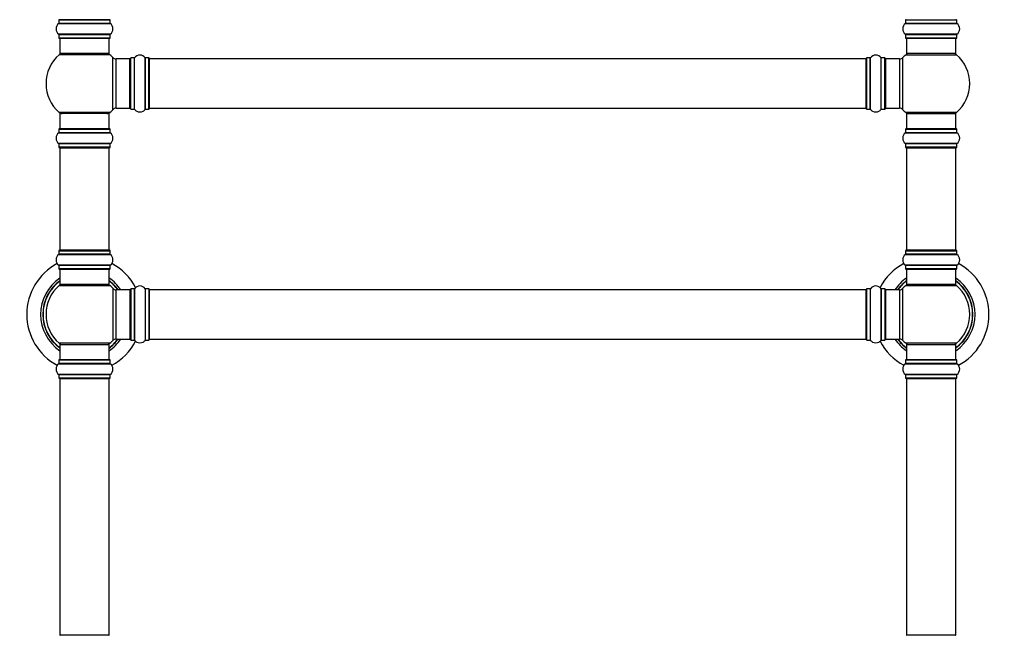
# Model space of a CAD drawing. Units: millimetres. Extents: x 0 to 1507, y 0 to 3643.
# Drawn here: x 507 to 1146, y 2210 to 2610 of the extents above; entities that cross this region are included whole.
import ezdxf
from ezdxf import colors
from ezdxf.entities.mleader import LeaderData, LeaderLine
from ezdxf.math import Vec2, Vec3

# ---------------------------------------------------------------- set-up
doc = ezdxf.new("R2010")
doc.units = ezdxf.units.MM
doc.layers.add('DV1_Défaut', color=7, linetype='Continuous')
doc.layers.add('Défaut', color=7, linetype='Continuous')

# ---------------------------------------------------------------- blocks, each defined once
blk = doc.blocks.new('_DOT')
at = {"color": 0}
blk.add_line((0, 0), (-1, 0), dxfattribs=at)
at = {"color": 0, "const_width": 0.333}
blk.add_lwpolyline([(-0.1665, 0, 1), (0.1665, 0, 1)], format="xyb", close=True, dxfattribs=at)
blk = doc.blocks.new('SE')
at = {"layer": 'DV1_Défaut', "color": 7, "linetype": 'Continuous'}
for p, q in [((532.22, 2609.8), (565.52, 2609.8)), ((532.22, 2609.8), (532.22, 2607.45)), ((565.42, 2609.9), (532.32, 2609.9)), ((565.52, 2607.45), (565.52, 2609.8)), ((1082.22, 2609.8), (1115.52, 2609.8)), ((1082.22, 2609.8), (1082.22, 2607.45)), ((1115.52, 2607.45), (1115.52, 2609.8)), ((532.18, 2607.37), (565.56, 2607.37)), ((565.52, 2607.45), (532.22, 2607.45)), ((1082.18, 2607.37), (1115.56, 2607.37)), ((1115.52, 2607.45), (1082.22, 2607.45)), ((565.56, 2600.43), (532.18, 2600.43)), ((532.22, 2600.35), (565.52, 2600.35)), ((532.22, 2600.35), (532.22, 2598)), ((565.52, 2598), (532.22, 2598)), ((532.32, 2597.9), (565.42, 2597.9)), ((532.87, 2597.9), (532.87, 2587.9)), ((564.87, 2587.9), (564.87, 2597.9)), ((565.52, 2598), (565.52, 2600.35)), ((1115.56, 2600.43), (1082.18, 2600.43)), ((1082.22, 2600.35), (1115.52, 2600.35)), ((1082.22, 2600.35), (1082.22, 2598)), ((1115.52, 2598), (1082.22, 2598)), ((1082.32, 2597.9), (1115.42, 2597.9)), ((1082.87, 2597.9), (1082.87, 2587.9)), ((1114.87, 2587.9), (1114.87, 2597.9)), ((1115.52, 2598), (1115.52, 2600.35)), ((565.41, 2587.15), (532.33, 2587.15)), ((564.87, 2587.9), (532.87, 2587.9)), ((567.23, 2551.44), (567.23, 2585.36)), ((569.44, 2552.4), (569.44, 2584.4)), ((578.37, 2584.4), (569.44, 2584.4)), ((578.37, 2552.4), (578.37, 2584.4)), ((578.87, 2551.85), (578.87, 2584.95)), ((578.97, 2551.75), (578.97, 2585.05)), ((581.32, 2585.05), (578.97, 2585.05)), ((581.32, 2551.75), (581.32, 2585.05)), ((581.4, 2551.71), (581.4, 2585.09)), ((588.34, 2551.71), (588.34, 2585.09)), ((588.42, 2551.75), (588.42, 2585.05)), ((590.77, 2585.05), (588.42, 2585.05)), ((590.77, 2551.75), (590.77, 2585.05)), ((590.87, 2551.85), (590.87, 2584.95)), ((591.07, 2552.4), (591.07, 2584.4)), ((1056.67, 2584.4), (591.07, 2584.4)), ((1056.67, 2552.4), (1056.67, 2584.4)), ((1056.87, 2551.85), (1056.87, 2584.95)), ((1056.97, 2551.75), (1056.97, 2585.05)), ((1059.32, 2585.05), (1056.97, 2585.05)), ((1059.32, 2551.75), (1059.32, 2585.05)), ((1059.4, 2551.71), (1059.4, 2585.09)), ((1066.34, 2551.71), (1066.34, 2585.09)), ((1066.42, 2551.75), (1066.42, 2585.05)), ((1068.77, 2585.05), (1066.42, 2585.05)), ((1068.77, 2551.75), (1068.77, 2585.05)), ((1068.87, 2551.85), (1068.87, 2584.95)), ((1069.37, 2552.4), (1069.37, 2584.4)), ((1078.3, 2584.4), (1069.37, 2584.4)), ((1078.3, 2584.4), (1078.3, 2552.4)), ((1080.51, 2551.44), (1080.51, 2585.36)), ((1082.33, 2587.15), (1115.41, 2587.15)), ((1114.87, 2587.9), (1082.87, 2587.9)), ((569.44, 2552.4), (578.37, 2552.4)), ((591.07, 2552.4), (1056.67, 2552.4)), ((1069.37, 2552.4), (1078.3, 2552.4)), ((565.41, 2549.65), (532.33, 2549.65)), ((564.87, 2548.9), (532.87, 2548.9)), ((532.87, 2548.9), (532.87, 2538.9)), ((564.87, 2538.9), (564.87, 2548.9)), ((578.97, 2551.75), (581.32, 2551.75)), ((588.42, 2551.75), (590.77, 2551.75)), ((1056.97, 2551.75), (1059.32, 2551.75)), ((1066.42, 2551.75), (1068.77, 2551.75)), ((1115.41, 2549.65), (1082.33, 2549.65)), ((1082.87, 2548.9), (1114.87, 2548.9)), ((1082.87, 2548.9), (1082.87, 2538.9)), ((1114.87, 2538.9), (1114.87, 2548.9)), ((532.18, 2536.37), (565.56, 2536.37)), ((532.22, 2538.8), (565.52, 2538.8)), ((532.22, 2538.8), (532.22, 2536.45)), ((565.52, 2536.45), (532.22, 2536.45)), ((565.42, 2538.9), (532.32, 2538.9)), ((565.52, 2536.45), (565.52, 2538.8)), ((1082.18, 2536.37), (1115.56, 2536.37)), ((1082.22, 2538.8), (1115.52, 2538.8)), ((1082.22, 2538.8), (1082.22, 2536.45)), ((1115.52, 2536.45), (1082.22, 2536.45)), ((1115.42, 2538.9), (1082.32, 2538.9)), ((1115.52, 2536.45), (1115.52, 2538.8)), ((565.56, 2529.43), (532.18, 2529.43)), ((532.22, 2529.35), (565.52, 2529.35)), ((532.22, 2529.35), (532.22, 2527)), ((565.52, 2527), (532.22, 2527)), ((532.32, 2526.9), (565.42, 2526.9)), ((532.87, 2526.7), (564.87, 2526.7)), ((532.87, 2526.7), (532.87, 2460.1)), ((564.87, 2460.1), (564.87, 2526.7)), ((565.52, 2527), (565.52, 2529.35)), ((1115.56, 2529.43), (1082.18, 2529.43)), ((1082.22, 2529.35), (1115.52, 2529.35)), ((1082.22, 2529.35), (1082.22, 2527)), ((1115.52, 2527), (1082.22, 2527)), ((1082.32, 2526.9), (1115.42, 2526.9)), ((1082.87, 2526.7), (1114.87, 2526.7)), ((1082.87, 2526.7), (1082.87, 2460.1)), ((1114.87, 2460.1), (1114.87, 2526.7)), ((1115.52, 2527), (1115.52, 2529.35)), ((532.18, 2457.37), (565.56, 2457.37)), ((532.22, 2459.8), (565.52, 2459.8)), ((532.22, 2459.8), (532.22, 2457.45)), ((565.52, 2457.45), (532.22, 2457.45)), ((565.42, 2459.9), (532.32, 2459.9)), ((564.87, 2460.1), (532.87, 2460.1)), ((565.52, 2457.45), (565.52, 2459.8)), ((1082.18, 2457.37), (1115.56, 2457.37)), ((1082.22, 2459.8), (1115.52, 2459.8)), ((1082.22, 2459.8), (1082.22, 2457.45)), ((1115.52, 2457.45), (1082.22, 2457.45)), ((1115.42, 2459.9), (1082.32, 2459.9)), ((1114.87, 2460.1), (1082.87, 2460.1)), ((1115.52, 2457.45), (1115.52, 2459.8)), ((565.56, 2450.43), (532.18, 2450.43)), ((532.22, 2450.35), (565.52, 2450.35)), ((532.22, 2450.35), (532.22, 2448)), ((565.52, 2448), (565.52, 2450.35)), ((1115.56, 2450.43), (1082.18, 2450.43)), ((1082.22, 2450.35), (1115.52, 2450.35)), ((1082.22, 2450.35), (1082.22, 2448)), ((1115.52, 2448), (1115.52, 2450.35)), ((565.52, 2448), (532.22, 2448)), ((532.32, 2447.9), (565.42, 2447.9)), ((532.87, 2447.9), (532.87, 2437.9)), ((564.87, 2437.9), (564.87, 2447.9)), ((1115.52, 2448), (1082.22, 2448)), ((1082.32, 2447.9), (1115.42, 2447.9)), ((1082.87, 2447.9), (1082.87, 2437.9)), ((1114.87, 2437.9), (1114.87, 2447.9)), ((532.33, 2437.15), (565.41, 2437.15)), ((564.87, 2437.9), (532.87, 2437.9)), ((1082.33, 2437.15), (1115.41, 2437.15)), ((1114.87, 2437.9), (1082.87, 2437.9)), ((567.23, 2435.36), (567.23, 2401.44)), ((569.44, 2402.4), (569.44, 2434.4)), ((578.37, 2434.4), (569.44, 2434.4)), ((578.37, 2434.4), (578.37, 2402.4)), ((578.87, 2434.95), (578.87, 2401.85)), ((578.97, 2401.75), (578.97, 2435.05)), ((581.32, 2435.05), (578.97, 2435.05)), ((581.32, 2435.05), (581.32, 2401.75)), ((581.4, 2401.71), (581.4, 2435.09)), ((588.34, 2435.09), (588.34, 2401.71)), ((588.42, 2401.75), (588.42, 2435.05)), ((590.77, 2435.05), (588.42, 2435.05)), ((590.77, 2435.05), (590.77, 2401.75)), ((590.87, 2401.85), (590.87, 2434.95)), ((591.07, 2402.4), (591.07, 2434.4)), ((1056.67, 2434.4), (591.07, 2434.4)), ((1056.67, 2402.4), (1056.67, 2434.4)), ((1056.87, 2434.95), (1056.87, 2401.85)), ((1056.97, 2401.75), (1056.97, 2435.05)), ((1059.32, 2435.05), (1056.97, 2435.05)), ((1059.32, 2435.05), (1059.32, 2401.75)), ((1059.4, 2401.71), (1059.4, 2435.09)), ((1066.34, 2435.09), (1066.34, 2401.71)), ((1066.42, 2401.75), (1066.42, 2435.05)), ((1068.77, 2435.05), (1066.42, 2435.05)), ((1068.77, 2435.05), (1068.77, 2401.75)), ((1068.87, 2401.85), (1068.87, 2434.95)), ((1069.37, 2402.4), (1069.37, 2434.4)), ((1078.3, 2434.4), (1069.37, 2434.4)), ((1078.3, 2434.4), (1078.3, 2402.4)), ((1080.51, 2401.44), (1080.51, 2435.36)), ((565.41, 2399.65), (532.33, 2399.65)), ((532.87, 2398.9), (564.87, 2398.9)), ((532.87, 2398.9), (532.87, 2388.9)), ((564.87, 2388.9), (564.87, 2398.9)), ((569.44, 2402.4), (578.37, 2402.4)), ((578.97, 2401.75), (581.32, 2401.75)), ((588.42, 2401.75), (590.77, 2401.75)), ((591.07, 2402.4), (1056.67, 2402.4)), ((1056.97, 2401.75), (1059.32, 2401.75)), ((1066.42, 2401.75), (1068.77, 2401.75)), ((1069.37, 2402.4), (1078.3, 2402.4)), ((1115.41, 2399.65), (1082.33, 2399.65)), ((1082.87, 2398.9), (1114.87, 2398.9)), ((1082.87, 2398.9), (1082.87, 2388.9)), ((1114.87, 2388.9), (1114.87, 2398.9)), ((532.18, 2386.37), (565.56, 2386.37)), ((532.22, 2388.8), (565.52, 2388.8)), ((532.22, 2388.8), (532.22, 2386.45)), ((565.52, 2386.45), (532.22, 2386.45)), ((565.42, 2388.9), (532.32, 2388.9)), ((565.52, 2386.45), (565.52, 2388.8)), ((1082.18, 2386.37), (1115.56, 2386.37)), ((1082.22, 2388.8), (1115.52, 2388.8)), ((1082.22, 2388.8), (1082.22, 2386.45)), ((1115.52, 2386.45), (1082.22, 2386.45)), ((1115.42, 2388.9), (1082.32, 2388.9)), ((1115.52, 2386.45), (1115.52, 2388.8)), ((565.56, 2379.43), (532.18, 2379.43)), ((532.22, 2379.35), (565.52, 2379.35)), ((532.22, 2379.35), (532.22, 2377)), ((565.52, 2377), (565.52, 2379.35)), ((1115.56, 2379.43), (1082.18, 2379.43)), ((1082.22, 2379.35), (1115.52, 2379.35)), ((1082.22, 2379.35), (1082.22, 2377)), ((1115.52, 2377), (1115.52, 2379.35)), ((565.52, 2377), (532.22, 2377)), ((532.32, 2376.9), (565.42, 2376.9)), ((532.87, 2376.7), (564.87, 2376.7)), ((532.87, 2376.7), (532.87, 2210.1)), ((564.87, 2210.1), (564.87, 2376.7)), ((1115.52, 2377), (1082.22, 2377)), ((1082.32, 2376.9), (1115.42, 2376.9)), ((1082.87, 2376.7), (1114.87, 2376.7)), ((1082.87, 2376.7), (1082.87, 2210.1)), ((1114.87, 2210.1), (1114.87, 2376.7)), ((564.87, 2210.1), (532.87, 2210.1)), ((1114.87, 2210.1), (1082.87, 2210.1))]:
    blk.add_line(p, q, dxfattribs=at)
for centre, radius, start, end in [((532.32, 2609.8), 0.1, 90, 180), ((533.07, 2610.1), 0.2, 180, 270), ((564.67, 2610.1), 0.2, 270, 0), ((565.42, 2609.8), 0.1, 0, 90), ((1082.32, 2609.8), 0.1, 90, 180), ((1083.07, 2610.1), 0.2, 180, 270), ((1114.67, 2610.1), 0.2, 270, 0), ((1115.42, 2609.8), 0.1, 0, 90), ((534.61, 2603.9), 4.24, 124.98213, 235.01787), ((532.12, 2607.45), 0.1, 304.98213, 0), ((565.62, 2607.45), 0.1, 180, 235.01787), ((563.13, 2603.9), 4.24, 304.98213, 55.01787), ((1084.61, 2603.9), 4.24, 124.98213, 235.01787), ((1082.12, 2607.45), 0.1, 304.98213, 0), ((1115.62, 2607.45), 0.1, 180, 235.01787), ((1113.13, 2603.9), 4.24, 304.98213, 55.01787), ((532.12, 2600.35), 0.1, 0, 55.01787), ((532.32, 2598), 0.1, 180, 270), ((565.42, 2598), 0.1, 270, 0), ((565.62, 2600.35), 0.1, 124.98213, 180), ((1082.12, 2600.35), 0.1, 0, 55.01787), ((1082.32, 2598), 0.1, 180, 270), ((1115.42, 2598), 0.1, 270, 0), ((1115.62, 2600.35), 0.1, 124.98213, 180), ((548.87, 2568.4), 25, 131.40962, 228.59038), ((534.32, 2584.9), 3, 90, 131.40962), ((563.42, 2584.9), 3, 48.59038, 90), ((548.87, 2568.4), 25, 42.73211, 48.59038), ((569.44, 2587.4), 3, 222.73211, 270), ((578.37, 2583.9), 0.5, 0, 90), ((578.97, 2584.95), 0.1, 90, 180), ((581.32, 2585.15), 0.1, 270, 325.01787), ((584.87, 2582.66), 4.24, 34.98213, 145.01787), ((588.42, 2585.15), 0.1, 214.98213, 270), ((590.77, 2584.95), 0.1, 0, 90), ((591.07, 2584.2), 0.2, 90, 180), ((1056.67, 2584.2), 0.2, 0, 90), ((1056.97, 2584.95), 0.1, 90, 180), ((1059.32, 2585.15), 0.1, 270, 325.01787), ((1062.87, 2582.66), 4.24, 34.98213, 145.01787), ((1066.42, 2585.15), 0.1, 214.98213, 270), ((1068.77, 2584.95), 0.1, 0, 90), ((1069.37, 2583.9), 0.5, 90, 180), ((1078.3, 2587.4), 3, 270, 317.26789), ((1098.87, 2568.4), 25, 131.40962, 137.26789), ((1084.32, 2584.9), 3, 90, 131.40962), ((1113.42, 2584.9), 3, 48.59038, 90), ((1098.87, 2568.4), 25, 311.40962, 48.59038), ((569.44, 2549.4), 3, 90, 137.26789), ((578.37, 2552.9), 0.5, 270, 0), ((591.07, 2552.6), 0.2, 180, 270), ((1056.67, 2552.6), 0.2, 270, 0), ((1069.37, 2552.9), 0.5, 180, 270), ((1078.3, 2549.4), 3, 42.73211, 90), ((534.32, 2551.9), 3, 228.59038, 270), ((563.42, 2551.9), 3, 270, 311.40962), ((548.87, 2568.4), 25, 311.40962, 317.26789), ((578.97, 2551.85), 0.1, 180, 270), ((581.32, 2551.65), 0.1, 34.98213, 90), ((584.87, 2554.14), 4.24, 214.98213, 241.10682), ((584.87, 2555.25), 5.24, 246.675, 293.32507), ((583.99, 2552.95), 2.77, 244.64863, 252.52051), ((584.87, 2554.14), 4.24, 299.1889, 325.01787), ((588.42, 2551.65), 0.1, 90, 145.01787), ((590.77, 2551.85), 0.1, 270, 0), ((1056.97, 2551.85), 0.1, 180, 270), ((1059.32, 2551.65), 0.1, 34.98213, 90), ((1062.87, 2554.14), 4.24, 214.98213, 240.80332), ((1062.87, 2555.25), 5.24, 246.67493, 293.325), ((1062.87, 2554.14), 4.24, 298.88869, 325.01787), ((1066.42, 2551.65), 0.1, 90, 145.01787), ((1068.77, 2551.85), 0.1, 270, 0), ((1098.87, 2568.4), 25, 222.73211, 228.59038), ((1084.32, 2551.9), 3, 228.59038, 270), ((1113.42, 2551.9), 3, 270, 311.40962), ((534.61, 2532.9), 4.24, 124.98213, 235.01787), ((532.12, 2536.45), 0.1, 304.98213, 0), ((532.32, 2538.8), 0.1, 90, 180), ((565.42, 2538.8), 0.1, 0, 90), ((565.62, 2536.45), 0.1, 180, 235.01787), ((563.13, 2532.9), 4.24, 304.98213, 55.01787), ((1084.61, 2532.9), 4.24, 124.98213, 235.01787), ((1082.12, 2536.45), 0.1, 304.98213, 0), ((1082.32, 2538.8), 0.1, 90, 180), ((1115.42, 2538.8), 0.1, 0, 90), ((1115.62, 2536.45), 0.1, 180, 235.01787), ((1113.13, 2532.9), 4.24, 304.98213, 55.01787), ((532.12, 2529.35), 0.1, 0, 55.01787), ((532.32, 2527), 0.1, 180, 270), ((533.07, 2526.7), 0.2, 90, 180), ((564.67, 2526.7), 0.2, 0, 90), ((565.42, 2527), 0.1, 270, 0), ((565.62, 2529.35), 0.1, 124.98213, 180), ((1082.12, 2529.35), 0.1, 0, 55.01787), ((1082.32, 2527), 0.1, 180, 270), ((1083.07, 2526.7), 0.2, 90, 180), ((1114.67, 2526.7), 0.2, 0, 90), ((1115.42, 2527), 0.1, 270, 0), ((1115.62, 2529.35), 0.1, 124.98213, 180), ((534.61, 2453.9), 4.24, 124.98213, 235.01787), ((532.12, 2457.45), 0.1, 304.98213, 0), ((532.32, 2459.8), 0.1, 90, 180), ((533.07, 2460.1), 0.2, 180, 270), ((564.67, 2460.1), 0.2, 270, 0), ((565.42, 2459.8), 0.1, 0, 90), ((565.62, 2457.45), 0.1, 180, 235.01787), ((563.13, 2453.9), 4.24, 304.98213, 55.01787), ((1084.61, 2453.9), 4.24, 124.98213, 235.01787), ((1082.12, 2457.45), 0.1, 304.98213, 0), ((1082.32, 2459.8), 0.1, 90, 180), ((1083.07, 2460.1), 0.2, 180, 270), ((1114.67, 2460.1), 0.2, 270, 0), ((1115.42, 2459.8), 0.1, 0, 90), ((1115.62, 2457.45), 0.1, 180, 235.01787), ((1113.13, 2453.9), 4.24, 304.98213, 55.01787), ((548.87, 2418.4), 37.5, 118.19763, 241.80237), ((532.12, 2450.35), 0.1, 0, 55.01787), ((565.62, 2450.35), 0.1, 124.98213, 180), ((548.87, 2418.4), 37.5, 27.71532, 61.80237), ((1098.87, 2418.4), 37.5, 118.19763, 152.28468), ((1082.12, 2450.35), 0.1, 0, 55.01787), ((1115.62, 2450.35), 0.1, 124.98213, 180), ((1098.87, 2418.4), 37.5, 0, 61.80237), ((532.32, 2448), 0.1, 180, 270), ((565.42, 2448), 0.1, 270, 0), ((1082.32, 2448), 0.1, 180, 270), ((1115.42, 2448), 0.1, 270, 0), ((548.87, 2418.4), 28.5, 124.15292, 235.84708), ((548.87, 2418.4), 27.1, 126.18582, 233.81418), ((548.87, 2418.4), 27, 126.3412, 233.6588), ((548.87, 2418.4), 26.94, 126.43177, 233.56823), ((548.87, 2418.4), 25, 131.40962, 228.59038), ((534.32, 2434.9), 3, 90, 131.40962), ((563.42, 2434.9), 3, 48.59038, 90), ((548.87, 2418.4), 28.5, 34.15292, 55.84708), ((548.87, 2418.4), 27.1, 36.18582, 53.81418), ((548.87, 2418.4), 27, 36.3412, 53.6588), ((548.87, 2418.4), 26.94, 36.43177, 53.56823), ((548.87, 2418.4), 25, 42.73211, 48.59038), ((584.87, 2432.66), 4.24, 34.98213, 145.01787), ((1062.87, 2432.66), 4.24, 34.98213, 145.01787), ((1098.87, 2418.4), 28.5, 124.15292, 145.84708), ((1098.87, 2418.4), 27.1, 126.18582, 143.81418), ((1098.87, 2418.4), 27, 126.3412, 143.6588), ((1098.87, 2418.4), 26.94, 126.43177, 143.56823), ((1098.87, 2418.4), 25, 131.40962, 137.26789), ((1084.32, 2434.9), 3, 90, 131.40962), ((1113.42, 2434.9), 3, 48.59038, 90), ((1098.87, 2418.4), 28.5, 0, 55.84708), ((1098.87, 2418.4), 27.1, 0, 53.81418), ((1098.87, 2418.4), 27, 0, 53.6588), ((1098.87, 2418.4), 26.94, 0, 53.56823), ((1098.87, 2418.4), 25, 311.40962, 48.59038), ((569.44, 2437.4), 3, 222.73211, 270), ((578.37, 2433.9), 0.5, 0, 90), ((578.97, 2434.95), 0.1, 90, 180), ((581.32, 2435.15), 0.1, 270, 325.01787), ((588.42, 2435.15), 0.1, 214.98213, 270), ((590.77, 2434.95), 0.1, 0, 90), ((591.07, 2434.2), 0.2, 90, 180), ((1056.67, 2434.2), 0.2, 0, 90), ((1056.97, 2434.95), 0.1, 90, 180), ((1059.32, 2435.15), 0.1, 270, 325.01787), ((1066.42, 2435.15), 0.1, 214.98213, 270), ((1068.77, 2434.95), 0.1, 0, 90), ((1069.37, 2433.9), 0.5, 90, 180), ((1078.3, 2437.4), 3, 270, 317.26789), ((1098.87, 2418.4), 28.5, 304.15292, 0), ((1098.87, 2418.4), 27, 306.3412, 0), ((1098.87, 2418.4), 26.94, 306.43177, 0), ((1098.87, 2418.4), 27.1, 306.18582, 0), ((1098.87, 2418.4), 37.5, 298.19763, 0), ((534.32, 2401.9), 3, 228.59038, 270), ((563.42, 2401.9), 3, 270, 311.40962), ((548.87, 2418.4), 28.5, 304.15292, 325.84708), ((548.87, 2418.4), 27, 306.3412, 323.6588), ((548.87, 2418.4), 26.94, 306.43177, 323.56823), ((548.87, 2418.4), 27.1, 306.18582, 323.81418), ((548.87, 2418.4), 25, 311.40962, 317.26789), ((548.87, 2418.4), 37.5, 298.19763, 332.28468), ((569.44, 2399.4), 3, 90, 137.26789), ((578.37, 2402.9), 0.5, 270, 0), ((578.97, 2401.85), 0.1, 180, 270), ((581.32, 2401.65), 0.1, 34.98213, 90), ((584.87, 2404.14), 4.24, 214.98213, 241.10682), ((584.87, 2405.25), 5.24, 246.675, 293.32507), ((583.99, 2402.95), 2.77, 244.64863, 246.52808), ((584.87, 2404.14), 4.24, 299.1889, 325.01787), ((588.42, 2401.65), 0.1, 90, 145.01787), ((590.77, 2401.85), 0.1, 270, 0), ((591.07, 2402.6), 0.2, 180, 270), ((1056.67, 2402.6), 0.2, 270, 0), ((1056.97, 2401.85), 0.1, 180, 270), ((1059.32, 2401.65), 0.1, 34.98213, 90), ((1062.87, 2404.14), 4.24, 214.98213, 240.80332), ((1062.87, 2405.25), 5.24, 246.67493, 293.325), ((1062.87, 2404.14), 4.24, 298.88869, 325.01787), ((1098.87, 2418.4), 37.5, 207.71532, 241.80237), ((1066.42, 2401.65), 0.1, 90, 145.01787), ((1068.77, 2401.85), 0.1, 270, 0), ((1069.37, 2402.9), 0.5, 180, 270), ((1098.87, 2418.4), 28.5, 214.15292, 235.84708), ((1098.87, 2418.4), 27.1, 216.18582, 233.81418), ((1098.87, 2418.4), 27, 216.3412, 233.6588), ((1098.87, 2418.4), 26.94, 216.43177, 233.56823), ((1078.3, 2399.4), 3, 42.73211, 90), ((1098.87, 2418.4), 25, 222.73211, 228.59038), ((1084.32, 2401.9), 3, 228.59038, 270), ((1113.42, 2401.9), 3, 270, 311.40962), ((534.61, 2382.9), 4.24, 124.98213, 235.01787), ((532.12, 2386.45), 0.1, 304.98213, 0), ((532.32, 2388.8), 0.1, 90, 180), ((565.42, 2388.8), 0.1, 0, 90), ((565.62, 2386.45), 0.1, 180, 235.01787), ((563.13, 2382.9), 4.24, 304.98213, 55.01787), ((1084.61, 2382.9), 4.24, 124.98213, 235.01787), ((1082.12, 2386.45), 0.1, 304.98213, 0), ((1082.32, 2388.8), 0.1, 90, 180), ((1115.42, 2388.8), 0.1, 0, 90), ((1115.62, 2386.45), 0.1, 180, 235.01787), ((1113.13, 2382.9), 4.24, 304.98213, 55.01787), ((532.12, 2379.35), 0.1, 0, 55.01787), ((565.62, 2379.35), 0.1, 124.98213, 180), ((1082.12, 2379.35), 0.1, 0, 55.01787), ((1115.62, 2379.35), 0.1, 124.98213, 180), ((532.32, 2377), 0.1, 180, 270), ((533.07, 2376.7), 0.2, 90, 180), ((564.67, 2376.7), 0.2, 0, 90), ((565.42, 2377), 0.1, 270, 0), ((1082.32, 2377), 0.1, 180, 270), ((1083.07, 2376.7), 0.2, 90, 180), ((1114.67, 2376.7), 0.2, 0, 90), ((1115.42, 2377), 0.1, 270, 0), ((533.07, 2210.1), 0.2, 180, 270), ((564.67, 2210.1), 0.2, 270, 0), ((1083.07, 2210.1), 0.2, 180, 270), ((1114.67, 2210.1), 0.2, 270, 0)]:
    blk.add_arc(centre, radius, start, end, dxfattribs=at)

msp = doc.modelspace()

# ---------------------------------------------------------------- block references
at = {"layer": 'Défaut'}
msp.add_blockref('SE', (0, 0), dxfattribs=at)

# ---------------------------------------------------------------- leaders
at = {"layer": 'Défaut', "color": 7, "linetype": 'Continuous'}
ml = msp.add_multileader_mtext('Standard', dxfattribs=at)
ml.set_content('{\\pxsm0.9;\\fSolid Edge ISO|b1||i0||c0|p34;\\W1.;06/11/2020\\P}', color=256)
ml.set_leader_properties()
ml.set_arrow_properties(name='DOT')
ml.build(insert=Vec2(0, 0))
ml.multileader.update_dxf_attribs({"leader_type": 0, "dogleg_length": 0, "arrow_head_size": 12})
ctx = ml.context
ctx.base_point, ctx.char_height, ctx.arrow_head_size, ctx.landing_gap_size = Vec3(1152.26, 3635.54), 12, 12, 4.2
notes = []
notes.append((ctx, [(0, (0, 0, 0), (0, 0), (1, 0), 1, [])]))
ctx.mtext.insert = Vec3(1154.26, 3641.66)
for ctx, leaders in notes:
    for number, flags, end, landing, length, lines in leaders:
        leader = LeaderData()
        leader.index, (leader.has_last_leader_line, leader.has_dogleg_vector, leader.attachment_direction) = number, flags
        leader.last_leader_point, leader.dogleg_vector, leader.dogleg_length = Vec3(end), Vec3(landing), length
        for number, points, colour, breaks in lines:
            line = LeaderLine()
            line.index, line.vertices, line.color, line.breaks = number, Vec3.list(points), colors.encode_raw_color(colour), breaks
            leader.lines.append(line)
        ctx.leaders.append(leader)

doc.saveas('drawing.dxf')
